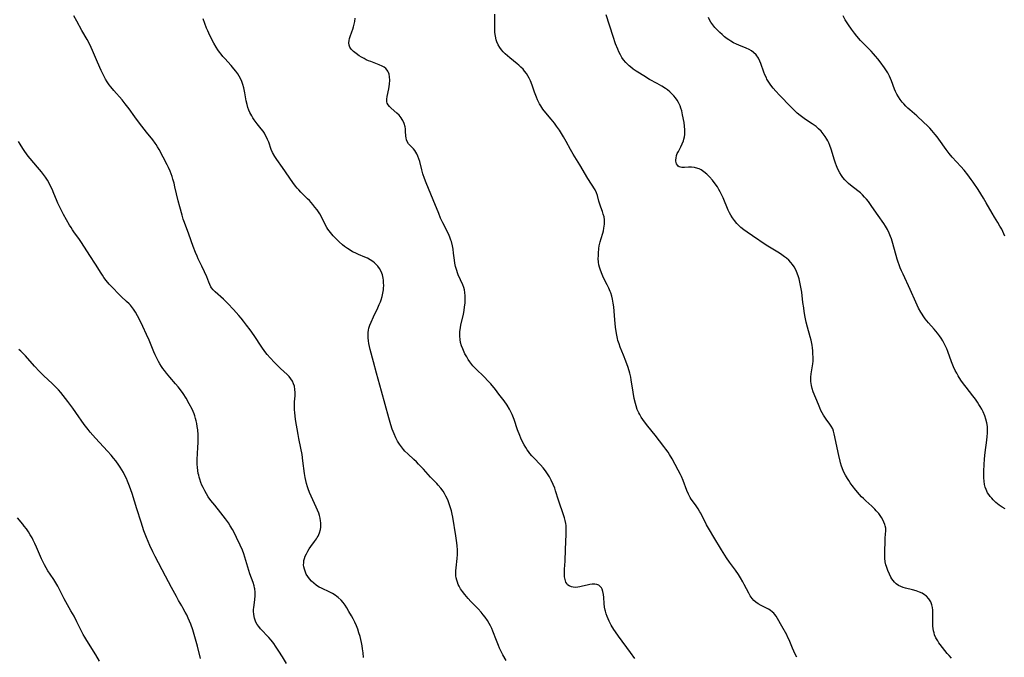
# Model space of a CAD drawing. Units: inches. Extents: x 2076759 to 2082246, y 185487 to 190932.
# Drawn here: x 2078103 to 2078342, y 189609 to 189764 of the extents above; entities that cross this region are included whole.
import ezdxf

# ---------------------------------------------------------------- set-up
doc = ezdxf.new("R2010")
doc.units = ezdxf.units.IN
doc.header["$MEASUREMENT"] = 0
doc.layers.add('c_21_T14S_R19E', color=240, linetype='Continuous')

msp = doc.modelspace()

# ---------------------------------------------------------------- linework, layer by layer
at = {"layer": 'c_21_T14S_R19E', "elevation": 1090}
msp.add_lwpolyline([(2078291.56, 189609.08), (2078291.17, 189609.82), (2078290.82, 189610.55), (2078290.5, 189611.28), (2078289.69, 189613.34), (2078289.44, 189613.9), (2078289.12, 189614.5), (2078287.92, 189616.6), (2078286.91, 189618.5), (2078286.56, 189619.07), (2078286.24, 189619.49), (2078285.99, 189619.77), (2078285.69, 189620.05), (2078285.1, 189620.49), (2078284.67, 189620.75), (2078282.89, 189621.69), (2078282.2, 189622.09), (2078281.66, 189622.46), (2078281.17, 189622.89), (2078280.72, 189623.39), (2078280.52, 189623.66), (2078280.27, 189624.03), (2078279.9, 189624.64), (2078278.83, 189626.74), (2078278.48, 189627.39), (2078277.92, 189628.34), (2078277.38, 189629.19), (2078276.68, 189630.23), (2078275.27, 189632.21), (2078274.54, 189633.25), (2078274.14, 189633.85), (2078273.32, 189635.14), (2078271.39, 189638.28), (2078270.34, 189640.02), (2078269.66, 189641.26), (2078268.27, 189644.04), (2078268.05, 189644.43), (2078267.63, 189645.15), (2078267.17, 189645.83), (2078266.23, 189647.05), (2078265.96, 189647.43), (2078265.67, 189647.89), (2078265.25, 189648.69), (2078264.89, 189649.53), (2078263.97, 189651.98), (2078263.54, 189652.99), (2078263.32, 189653.46), (2078262.77, 189654.5), (2078261.28, 189657.24), (2078260.66, 189658.34), (2078260.31, 189658.89), (2078259.79, 189659.63), (2078259.32, 189660.25), (2078257.18, 189662.98), (2078255.4, 189665.17), (2078254.56, 189666.26), (2078254.15, 189666.82), (2078253.77, 189667.39), (2078253.42, 189667.98), (2078253.19, 189668.42), (2078252.84, 189669.25), (2078252.53, 189670.14), (2078252.37, 189670.68), (2078252.08, 189671.9), (2078251.8, 189673.45), (2078251.37, 189676.43), (2078251.25, 189677.05), (2078251.02, 189678.05), (2078250.6, 189679.43), (2078250.08, 189680.94), (2078249.53, 189682.4), (2078248.72, 189684.33), (2078248.41, 189685.16), (2078248.14, 189686.01), (2078248.03, 189686.43), (2078247.85, 189687.29), (2078247.7, 189688.17), (2078247.57, 189689.2), (2078247.38, 189691), (2078247.11, 189694.15), (2078247, 189695.03), (2078246.83, 189695.98), (2078246.65, 189696.77), (2078246.41, 189697.54), (2078246.28, 189697.91), (2078245.94, 189698.7), (2078245.56, 189699.47), (2078244.65, 189701.2), (2078244.12, 189702.37), (2078243.8, 189703.26), (2078243.65, 189703.79), (2078243.53, 189704.32), (2078243.43, 189704.99), (2078243.38, 189705.87), (2078243.39, 189706.52), (2078243.42, 189707.17), (2078243.52, 189708.27), (2078243.62, 189708.96), (2078243.83, 189709.96), (2078244.04, 189710.7), (2078244.46, 189712.01), (2078244.61, 189712.59), (2078244.75, 189713.22), (2078244.82, 189713.7), (2078244.86, 189714.18), (2078244.88, 189714.71), (2078244.86, 189715.23), (2078244.77, 189715.97), (2078244.59, 189716.68), (2078244.37, 189717.3), (2078243.96, 189718.35), (2078243.79, 189718.82), (2078243.64, 189719.29), (2078243.5, 189719.81), (2078243.17, 189721.17), (2078242.95, 189721.82), (2078242.6, 189722.52), (2078240.85, 189725.29), (2078238.88, 189728.62), (2078237.27, 189731.24), (2078236.65, 189732.3), (2078235.53, 189734.3), (2078234.89, 189735.41), (2078233.92, 189737.01), (2078233.24, 189738.03), (2078232.71, 189738.76), (2078231.95, 189739.71), (2078230.24, 189741.71), (2078229.91, 189742.15), (2078229.63, 189742.54), (2078229.38, 189742.95), (2078229.09, 189743.45), (2078228.85, 189743.93), (2078228.63, 189744.43), (2078228.36, 189745.08), (2078227.91, 189746.26), (2078227.34, 189747.94), (2078226.94, 189748.97), (2078226.61, 189749.66), (2078226.29, 189750.21), (2078225.94, 189750.75), (2078225.48, 189751.37), (2078225.1, 189751.81), (2078224.59, 189752.34), (2078224.06, 189752.83), (2078223.67, 189753.17), (2078221.86, 189754.61), (2078221.31, 189755.07), (2078220.76, 189755.57), (2078220.31, 189756.05), (2078219.88, 189756.55), (2078219.5, 189757.07), (2078219.09, 189757.76), (2078218.76, 189758.48), (2078218.59, 189758.98), (2078218.39, 189759.86), (2078218.27, 189760.77), (2078218.22, 189761.73), (2078218.25, 189765.15)], dxfattribs=at)
at = {"layer": 'c_21_T14S_R19E'}
for points in [[(2078186.35, 189609.07, 1084), (2078186.25, 189610.15, 1084), (2078186.13, 189611.13, 1084), (2078186.02, 189611.83, 1084), (2078185.86, 189612.7, 1084), (2078185.7, 189613.41, 1084), (2078185.52, 189614.12, 1084), (2078185.24, 189615.06, 1084), (2078184.95, 189615.91, 1084), (2078184.62, 189616.74, 1084), (2078184.22, 189617.63, 1084), (2078183.84, 189618.39, 1084), (2078183.44, 189619.13, 1084), (2078182.83, 189620.21, 1084), (2078182.34, 189621.05, 1084), (2078181.89, 189621.73, 1084), (2078181.41, 189622.38, 1084), (2078180.9, 189622.97, 1084), (2078180.23, 189623.58, 1084), (2078179.86, 189623.87, 1084), (2078179.48, 189624.14, 1084), (2078178.83, 189624.55, 1084), (2078178.16, 189624.91, 1084), (2078176.14, 189625.84, 1084), (2078175.62, 189626.12, 1084), (2078175.21, 189626.37, 1084), (2078174.88, 189626.59, 1084), (2078174.26, 189627.07, 1084), (2078173.69, 189627.6, 1084), (2078173.22, 189628.12, 1084), (2078172.81, 189628.68, 1084), (2078172.47, 189629.26, 1084), (2078172.15, 189629.98, 1084), (2078171.99, 189630.5, 1084), (2078171.88, 189631.02, 1084), (2078171.82, 189631.54, 1084), (2078171.83, 189632.05, 1084), (2078171.89, 189632.54, 1084), (2078172.01, 189633.03, 1084), (2078172.22, 189633.63, 1084), (2078172.48, 189634.22, 1084), (2078172.83, 189634.86, 1084), (2078173.18, 189635.41, 1084), (2078173.56, 189635.95, 1084), (2078174.45, 189637.15, 1084), (2078174.92, 189637.82, 1084), (2078175.1, 189638.12, 1084), (2078175.32, 189638.52, 1084), (2078175.65, 189639.31, 1084), (2078175.88, 189640.13, 1084), (2078175.96, 189640.65, 1084), (2078176, 189641.17, 1084), (2078175.99, 189641.68, 1084), (2078175.94, 189642.2, 1084), (2078175.81, 189642.87, 1084), (2078175.64, 189643.54, 1084), (2078175.47, 189644.05, 1084), (2078175.21, 189644.77, 1084), (2078174.89, 189645.5, 1084), (2078173.63, 189648.21, 1084), (2078173.25, 189649.08, 1084), (2078172.9, 189649.97, 1084), (2078172.73, 189650.48, 1084), (2078172.52, 189651.23, 1084), (2078172.34, 189651.98, 1084), (2078172.2, 189652.75, 1084), (2078172.05, 189653.67, 1084), (2078171.65, 189656.78, 1084), (2078171.42, 189658.34, 1084), (2078171.15, 189659.81, 1084), (2078170.67, 189662.21, 1084), (2078170.49, 189663.18, 1084), (2078169.87, 189666.77, 1084), (2078169.73, 189667.72, 1084), (2078169.66, 189668.42, 1084), (2078169.6, 189669.21, 1084), (2078169.58, 189669.99, 1084), (2078169.6, 189671.08, 1084), (2078169.72, 189672.56, 1084), (2078169.75, 189673.32, 1084), (2078169.71, 189674.1, 1084), (2078169.56, 189674.86, 1084), (2078169.35, 189675.48, 1084), (2078169.08, 189676.08, 1084), (2078168.73, 189676.64, 1084), (2078168.28, 189677.21, 1084), (2078167.81, 189677.69, 1084), (2078166.22, 189679.2, 1084), (2078164.78, 189680.63, 1084), (2078163.69, 189681.77, 1084), (2078162.96, 189682.61, 1084), (2078162.41, 189683.32, 1084), (2078161.67, 189684.35, 1084), (2078159.79, 189687.18, 1084), (2078158.81, 189688.57, 1084), (2078157.96, 189689.72, 1084), (2078157.25, 189690.65, 1084), (2078156.63, 189691.43, 1084), (2078156.09, 189692.06, 1084), (2078154.78, 189693.52, 1084), (2078153.39, 189694.99, 1084), (2078152.36, 189696, 1084), (2078150.36, 189697.78, 1084), (2078149.88, 189698.25, 1084), (2078149.47, 189698.75, 1084), (2078149.3, 189699.02, 1084), (2078149.02, 189699.56, 1084), (2078148.78, 189700.13, 1084), (2078148.27, 189701.47, 1084), (2078147.75, 189702.67, 1084), (2078147.11, 189704.05, 1084), (2078146.22, 189705.84, 1084), (2078145.94, 189706.44, 1084), (2078145.53, 189707.37, 1084), (2078144.99, 189708.78, 1084), (2078143.92, 189711.79, 1084), (2078142.87, 189714.62, 1084), (2078142.6, 189715.4, 1084), (2078142.28, 189716.44, 1084), (2078141.72, 189718.42, 1084), (2078141.35, 189719.85, 1084), (2078140.55, 189723.31, 1084), (2078140.35, 189724.13, 1084), (2078140.08, 189725.12, 1084), (2078139.88, 189725.77, 1084), (2078139.65, 189726.44, 1084), (2078139.4, 189727.1, 1084), (2078139.04, 189727.93, 1084), (2078138.71, 189728.62, 1084), (2078136.71, 189732.32, 1084), (2078136.36, 189732.95, 1084), (2078135.98, 189733.55, 1084), (2078135.74, 189733.91, 1084), (2078135.18, 189734.65, 1084), (2078133.66, 189736.51, 1084), (2078131.96, 189738.7, 1084), (2078130.81, 189740.26, 1084), (2078129.41, 189742.2, 1084), (2078128.46, 189743.46, 1084), (2078127.72, 189744.36, 1084), (2078125.75, 189746.65, 1084), (2078125, 189747.58, 1084), (2078124.63, 189748.06, 1084), (2078124.14, 189748.76, 1084), (2078123.71, 189749.43, 1084), (2078123.36, 189750.06, 1084), (2078123.03, 189750.71, 1084), (2078122.67, 189751.49, 1084), (2078121.76, 189753.55, 1084), (2078120.56, 189756.36, 1084), (2078120.23, 189757.08, 1084), (2078119.78, 189758.02, 1084), (2078119.23, 189759.04, 1084), (2078117.98, 189761.24, 1084), (2078116.75, 189763.49, 1084), (2078115.99, 189764.8, 1084)], [(2078220.97, 189608.27, 1086), (2078220.18, 189609.71, 1086), (2078219.79, 189610.47, 1086), (2078219.38, 189611.33, 1086), (2078219.12, 189611.92, 1086), (2078218.64, 189613.14, 1086), (2078217.77, 189615.44, 1086), (2078217.51, 189616.07, 1086), (2078217.22, 189616.69, 1086), (2078216.91, 189617.27, 1086), (2078216.43, 189618.04, 1086), (2078215.91, 189618.79, 1086), (2078215.43, 189619.4, 1086), (2078214.94, 189620, 1086), (2078214.2, 189620.81, 1086), (2078212.43, 189622.62, 1086), (2078211.77, 189623.32, 1086), (2078210.94, 189624.3, 1086), (2078210.38, 189625.05, 1086), (2078209.95, 189625.7, 1086), (2078209.57, 189626.37, 1086), (2078209.38, 189626.78, 1086), (2078209.18, 189627.28, 1086), (2078209.02, 189627.8, 1086), (2078208.89, 189628.33, 1086), (2078208.81, 189628.87, 1086), (2078208.77, 189629.49, 1086), (2078208.78, 189630.04, 1086), (2078208.84, 189630.79, 1086), (2078209.08, 189633.09, 1086), (2078209.15, 189634.01, 1086), (2078209.17, 189634.58, 1086), (2078209.17, 189635.14, 1086), (2078209.11, 189636.15, 1086), (2078209.03, 189636.85, 1086), (2078208.79, 189638.55, 1086), (2078208.05, 189643.06, 1086), (2078207.9, 189643.8, 1086), (2078207.71, 189644.64, 1086), (2078207.51, 189645.38, 1086), (2078207.27, 189646.11, 1086), (2078207.1, 189646.58, 1086), (2078206.92, 189647.05, 1086), (2078206.66, 189647.64, 1086), (2078206.38, 189648.21, 1086), (2078206.04, 189648.81, 1086), (2078205.67, 189649.39, 1086), (2078205.12, 189650.14, 1086), (2078204.5, 189650.87, 1086), (2078204.17, 189651.23, 1086), (2078202.65, 189652.83, 1086), (2078200.95, 189654.71, 1086), (2078199.74, 189656, 1086), (2078199.19, 189656.54, 1086), (2078198.59, 189657.11, 1086), (2078197.09, 189658.48, 1086), (2078196.4, 189659.15, 1086), (2078196.06, 189659.53, 1086), (2078195.56, 189660.16, 1086), (2078195.1, 189660.83, 1086), (2078194.65, 189661.56, 1086), (2078194.24, 189662.32, 1086), (2078193.78, 189663.33, 1086), (2078193.35, 189664.45, 1086), (2078192.99, 189665.54, 1086), (2078192.48, 189667.22, 1086), (2078190.72, 189673.69, 1086), (2078189.48, 189678.08, 1086), (2078188.75, 189680.81, 1086), (2078187.98, 189683.78, 1086), (2078187.8, 189684.53, 1086), (2078187.64, 189685.27, 1086), (2078187.54, 189685.91, 1086), (2078187.48, 189686.61, 1086), (2078187.47, 189687.25, 1086), (2078187.5, 189687.89, 1086), (2078187.59, 189688.52, 1086), (2078187.69, 189688.99, 1086), (2078187.91, 189689.7, 1086), (2078188.2, 189690.45, 1086), (2078188.78, 189691.72, 1086), (2078189.85, 189693.92, 1086), (2078190.19, 189694.69, 1086), (2078190.47, 189695.37, 1086), (2078190.62, 189695.82, 1086), (2078190.86, 189696.63, 1086), (2078191.05, 189697.44, 1086), (2078191.18, 189698.27, 1086), (2078191.23, 189698.78, 1086), (2078191.26, 189699.28, 1086), (2078191.25, 189700.08, 1086), (2078191.21, 189700.59, 1086), (2078191.14, 189701.09, 1086), (2078190.94, 189701.92, 1086), (2078190.65, 189702.73, 1086), (2078190.25, 189703.48, 1086), (2078189.87, 189704.01, 1086), (2078189.47, 189704.45, 1086), (2078189.04, 189704.84, 1086), (2078188.62, 189705.17, 1086), (2078187.98, 189705.58, 1086), (2078187.31, 189705.94, 1086), (2078186.65, 189706.24, 1086), (2078185.16, 189706.86, 1086), (2078184.32, 189707.23, 1086), (2078183.72, 189707.53, 1086), (2078183.08, 189707.89, 1086), (2078182.45, 189708.28, 1086), (2078181.72, 189708.8, 1086), (2078181.26, 189709.17, 1086), (2078180.44, 189709.9, 1086), (2078179.7, 189710.63, 1086), (2078179, 189711.38, 1086), (2078178.66, 189711.77, 1086), (2078178.01, 189712.59, 1086), (2078177.72, 189712.99, 1086), (2078177.45, 189713.41, 1086), (2078177.15, 189713.94, 1086), (2078176.12, 189715.98, 1086), (2078175.72, 189716.7, 1086), (2078175.41, 189717.19, 1086), (2078175.08, 189717.67, 1086), (2078174.56, 189718.38, 1086), (2078174.09, 189718.96, 1086), (2078173.66, 189719.46, 1086), (2078173.21, 189719.94, 1086), (2078172.79, 189720.36, 1086), (2078171.67, 189721.44, 1086), (2078171.14, 189721.97, 1086), (2078170.62, 189722.53, 1086), (2078170.23, 189722.99, 1086), (2078169.86, 189723.46, 1086), (2078169.21, 189724.34, 1086), (2078166.68, 189727.97, 1086), (2078165.29, 189729.9, 1086), (2078164.79, 189730.67, 1086), (2078164.28, 189731.6, 1086), (2078163.97, 189732.32, 1086), (2078163.33, 189734.08, 1086), (2078163.07, 189734.76, 1086), (2078162.87, 189735.2, 1086), (2078162.59, 189735.75, 1086), (2078162.29, 189736.29, 1086), (2078161.97, 189736.77, 1086), (2078161.54, 189737.35, 1086), (2078160.54, 189738.57, 1086), (2078159.83, 189739.5, 1086), (2078159.5, 189739.99, 1086), (2078159.2, 189740.49, 1086), (2078158.77, 189741.32, 1086), (2078158.52, 189741.92, 1086), (2078158.3, 189742.54, 1086), (2078158.08, 189743.3, 1086), (2078157.89, 189744.18, 1086), (2078157.55, 189746.13, 1086), (2078157.31, 189747.27, 1086), (2078157.08, 189748.08, 1086), (2078156.79, 189748.86, 1086), (2078156.48, 189749.54, 1086), (2078156.16, 189750.11, 1086), (2078155.8, 189750.68, 1086), (2078155.36, 189751.32, 1086), (2078154.88, 189751.94, 1086), (2078154.25, 189752.69, 1086), (2078152.69, 189754.39, 1086), (2078152.23, 189754.91, 1086), (2078151.78, 189755.44, 1086), (2078151.36, 189755.98, 1086), (2078150.97, 189756.55, 1086), (2078150.6, 189757.14, 1086), (2078150.03, 189758.18, 1086), (2078149.07, 189760.05, 1086), (2078148.55, 189761.11, 1086), (2078148.25, 189761.81, 1086), (2078147.43, 189764.09, 1086)], [(2078252.25, 189608.76, 1088), (2078251.2, 189610.23, 1088), (2078248.26, 189614.19, 1088), (2078247.54, 189615.23, 1088), (2078247.13, 189615.84, 1088), (2078246.5, 189616.9, 1088), (2078246.01, 189617.86, 1088), (2078245.76, 189618.39, 1088), (2078245.51, 189619, 1088), (2078245.29, 189619.62, 1088), (2078245.11, 189620.25, 1088), (2078245.03, 189620.56, 1088), (2078244.91, 189621.26, 1088), (2078244.81, 189622.11, 1088), (2078244.7, 189623.56, 1088), (2078244.61, 189624.36, 1088), (2078244.47, 189625.09, 1088), (2078244.29, 189625.59, 1088), (2078244.12, 189625.93, 1088), (2078243.83, 189626.3, 1088), (2078243.48, 189626.59, 1088), (2078243.03, 189626.77, 1088), (2078242.52, 189626.84, 1088), (2078241.91, 189626.84, 1088), (2078241.34, 189626.76, 1088), (2078240.64, 189626.61, 1088), (2078239.57, 189626.32, 1088), (2078238.91, 189626.16, 1088), (2078238.38, 189626.07, 1088), (2078237.75, 189626.04, 1088), (2078237.29, 189626.07, 1088), (2078236.86, 189626.15, 1088), (2078236.26, 189626.42, 1088), (2078235.91, 189626.71, 1088), (2078235.72, 189626.96, 1088), (2078235.51, 189627.34, 1088), (2078235.3, 189627.94, 1088), (2078235.18, 189628.63, 1088), (2078235.14, 189629.18, 1088), (2078235.13, 189629.65, 1088), (2078235.16, 189630.51, 1088), (2078235.29, 189632.4, 1088), (2078235.38, 189635.28, 1088), (2078235.6, 189638.93, 1088), (2078235.61, 189639.65, 1088), (2078235.59, 189640.36, 1088), (2078235.53, 189641.05, 1088), (2078235.45, 189641.58, 1088), (2078235.32, 189642.25, 1088), (2078235.15, 189642.91, 1088), (2078234.75, 189644.17, 1088), (2078233.93, 189646.51, 1088), (2078233.68, 189647.26, 1088), (2078232.98, 189649.52, 1088), (2078232.78, 189650.1, 1088), (2078232.42, 189651.04, 1088), (2078231.95, 189652.07, 1088), (2078231.49, 189652.92, 1088), (2078231.04, 189653.64, 1088), (2078230.55, 189654.33, 1088), (2078229.96, 189655.07, 1088), (2078229.34, 189655.8, 1088), (2078227.74, 189657.48, 1088), (2078227.25, 189658.01, 1088), (2078226.78, 189658.55, 1088), (2078226.4, 189659.05, 1088), (2078226.12, 189659.44, 1088), (2078225.74, 189660.03, 1088), (2078225.38, 189660.63, 1088), (2078224.9, 189661.58, 1088), (2078224.57, 189662.27, 1088), (2078224.29, 189662.93, 1088), (2078223.77, 189664.3, 1088), (2078222.91, 189666.78, 1088), (2078222.44, 189668, 1088), (2078222.15, 189668.64, 1088), (2078221.82, 189669.27, 1088), (2078221.21, 189670.29, 1088), (2078220.5, 189671.31, 1088), (2078219.24, 189672.98, 1088), (2078218.38, 189674.08, 1088), (2078217.24, 189675.43, 1088), (2078216.48, 189676.26, 1088), (2078215.82, 189676.96, 1088), (2078213.47, 189679.26, 1088), (2078212.91, 189679.86, 1088), (2078212.39, 189680.49, 1088), (2078212.14, 189680.83, 1088), (2078211.76, 189681.4, 1088), (2078211.42, 189681.98, 1088), (2078211, 189682.78, 1088), (2078210.81, 189683.18, 1088), (2078210.47, 189683.93, 1088), (2078210.18, 189684.7, 1088), (2078209.95, 189685.51, 1088), (2078209.81, 189686.24, 1088), (2078209.75, 189687.06, 1088), (2078209.74, 189687.63, 1088), (2078209.78, 189688.2, 1088), (2078209.89, 189689.08, 1088), (2078210.02, 189689.75, 1088), (2078210.61, 189692.25, 1088), (2078210.8, 189693.32, 1088), (2078210.9, 189694.05, 1088), (2078211.01, 189695.09, 1088), (2078211.07, 189696.03, 1088), (2078211.07, 189696.85, 1088), (2078211, 189697.65, 1088), (2078210.89, 189698.24, 1088), (2078210.71, 189698.88, 1088), (2078210.48, 189699.48, 1088), (2078209.38, 189701.9, 1088), (2078209.17, 189702.43, 1088), (2078208.98, 189702.97, 1088), (2078208.83, 189703.45, 1088), (2078208.7, 189703.93, 1088), (2078208.54, 189704.73, 1088), (2078208.43, 189705.47, 1088), (2078208.25, 189707.2, 1088), (2078208.12, 189708.11, 1088), (2078207.96, 189708.99, 1088), (2078207.7, 189709.97, 1088), (2078207.58, 189710.33, 1088), (2078207.29, 189711.09, 1088), (2078206.96, 189711.84, 1088), (2078205.64, 189714.5, 1088), (2078205.07, 189715.71, 1088), (2078204.63, 189716.77, 1088), (2078203.3, 189720.1, 1088), (2078201.56, 189724.21, 1088), (2078201.15, 189725.31, 1088), (2078200.77, 189726.47, 1088), (2078200.5, 189727.42, 1088), (2078200, 189729.41, 1088), (2078199.83, 189730.04, 1088), (2078199.58, 189730.75, 1088), (2078199.34, 189731.28, 1088), (2078199.08, 189731.73, 1088), (2078198.79, 189732.13, 1088), (2078198.49, 189732.47, 1088), (2078197.57, 189733.41, 1088), (2078197.29, 189733.75, 1088), (2078196.98, 189734.25, 1088), (2078196.81, 189734.66, 1088), (2078196.69, 189735.15, 1088), (2078196.63, 189735.61, 1088), (2078196.58, 189736.75, 1088), (2078196.53, 189737.32, 1088), (2078196.44, 189737.84, 1088), (2078196.24, 189738.61, 1088), (2078195.94, 189739.35, 1088), (2078195.78, 189739.66, 1088), (2078195.51, 189740.06, 1088), (2078194.99, 189740.67, 1088), (2078194.44, 189741.19, 1088), (2078193.09, 189742.38, 1088), (2078192.7, 189742.76, 1088), (2078192.37, 189743.15, 1088), (2078192.12, 189743.62, 1088), (2078192.04, 189743.89, 1088), (2078192.01, 189744.54, 1088), (2078192.1, 189745.24, 1088), (2078192.49, 189747.06, 1088), (2078192.58, 189747.63, 1088), (2078192.66, 189748.2, 1088), (2078192.73, 189749.18, 1088), (2078192.69, 189749.99, 1088), (2078192.57, 189750.64, 1088), (2078192.44, 189751, 1088), (2078192.28, 189751.33, 1088), (2078192.1, 189751.6, 1088), (2078191.75, 189751.97, 1088), (2078191.34, 189752.29, 1088), (2078190.87, 189752.58, 1088), (2078190.15, 189752.92, 1088), (2078188.1, 189753.69, 1088), (2078187.58, 189753.9, 1088), (2078187.03, 189754.14, 1088), (2078186.5, 189754.41, 1088), (2078185.9, 189754.75, 1088), (2078185.33, 189755.11, 1088), (2078184.58, 189755.62, 1088), (2078183.92, 189756.13, 1088), (2078183.6, 189756.42, 1088), (2078183.33, 189756.73, 1088), (2078183.05, 189757.18, 1088), (2078182.87, 189757.67, 1088), (2078182.8, 189758.19, 1088), (2078182.84, 189758.78, 1088), (2078182.96, 189759.29, 1088), (2078183.13, 189759.8, 1088), (2078183.56, 189760.92, 1088), (2078183.77, 189761.51, 1088), (2078183.93, 189762.08, 1088), (2078184.09, 189762.74, 1088), (2078184.22, 189763.43, 1088), (2078184.32, 189764.24, 1088)], [(2078329.15, 189608.9, 1092), (2078328.56, 189609.49, 1092), (2078328.11, 189610.04, 1092), (2078326.42, 189612.18, 1092), (2078326.1, 189612.61, 1092), (2078325.79, 189613.05, 1092), (2078325.36, 189613.79, 1092), (2078325.05, 189614.52, 1092), (2078324.9, 189615.02, 1092), (2078324.79, 189615.54, 1092), (2078324.7, 189616.09, 1092), (2078324.65, 189616.66, 1092), (2078324.62, 189617.23, 1092), (2078324.63, 189619.64, 1092), (2078324.59, 189620.49, 1092), (2078324.51, 189621.17, 1092), (2078324.36, 189621.82, 1092), (2078324.1, 189622.54, 1092), (2078323.61, 189623.31, 1092), (2078323.06, 189623.88, 1092), (2078322.57, 189624.27, 1092), (2078322.03, 189624.61, 1092), (2078321.41, 189624.91, 1092), (2078320.58, 189625.22, 1092), (2078319.71, 189625.47, 1092), (2078317.97, 189625.87, 1092), (2078317.4, 189626.02, 1092), (2078316.81, 189626.24, 1092), (2078316.3, 189626.5, 1092), (2078315.7, 189626.94, 1092), (2078315.3, 189627.32, 1092), (2078314.94, 189627.75, 1092), (2078314.67, 189628.15, 1092), (2078314.42, 189628.56, 1092), (2078314.06, 189629.25, 1092), (2078313.68, 189630.13, 1092), (2078313.34, 189631.11, 1092), (2078313.21, 189631.55, 1092), (2078313.04, 189632.28, 1092), (2078312.95, 189633.13, 1092), (2078312.92, 189633.95, 1092), (2078312.93, 189634.79, 1092), (2078313, 189637.29, 1092), (2078313.04, 189637.93, 1092), (2078313.15, 189639.04, 1092), (2078313.19, 189639.72, 1092), (2078313.16, 189640.4, 1092), (2078313.06, 189641.01, 1092), (2078312.96, 189641.35, 1092), (2078312.74, 189641.91, 1092), (2078312.46, 189642.47, 1092), (2078312.13, 189643.02, 1092), (2078311.82, 189643.5, 1092), (2078311.48, 189643.96, 1092), (2078310.89, 189644.67, 1092), (2078310.53, 189645.05, 1092), (2078309.79, 189645.77, 1092), (2078308.35, 189647.03, 1092), (2078307.74, 189647.59, 1092), (2078307.26, 189648.07, 1092), (2078306.8, 189648.57, 1092), (2078305.9, 189649.63, 1092), (2078305.03, 189650.76, 1092), (2078304.53, 189651.45, 1092), (2078304.18, 189651.97, 1092), (2078303.85, 189652.51, 1092), (2078303.38, 189653.33, 1092), (2078303.11, 189653.88, 1092), (2078302.85, 189654.45, 1092), (2078302.46, 189655.49, 1092), (2078302.22, 189656.25, 1092), (2078302.1, 189656.67, 1092), (2078301.78, 189658.08, 1092), (2078300.69, 189663.29, 1092), (2078300.52, 189663.94, 1092), (2078300.3, 189664.54, 1092), (2078299.95, 189665.19, 1092), (2078299.59, 189665.7, 1092), (2078298.69, 189666.9, 1092), (2078298.37, 189667.35, 1092), (2078298.08, 189667.82, 1092), (2078297.72, 189668.45, 1092), (2078297.43, 189669.02, 1092), (2078297.17, 189669.61, 1092), (2078296.81, 189670.46, 1092), (2078295.57, 189673.51, 1092), (2078295.29, 189674.33, 1092), (2078295.11, 189675.06, 1092), (2078295.03, 189675.56, 1092), (2078294.97, 189676.06, 1092), (2078294.95, 189676.56, 1092), (2078294.96, 189677.06, 1092), (2078295.05, 189677.88, 1092), (2078295.4, 189679.81, 1092), (2078295.47, 189680.29, 1092), (2078295.52, 189680.94, 1092), (2078295.55, 189681.88, 1092), (2078295.51, 189682.83, 1092), (2078295.46, 189683.48, 1092), (2078295.38, 189684.17, 1092), (2078295.27, 189684.85, 1092), (2078295.03, 189686.07, 1092), (2078294.84, 189686.83, 1092), (2078294.17, 189689.24, 1092), (2078293.88, 189690.46, 1092), (2078293.63, 189691.66, 1092), (2078293.39, 189693.02, 1092), (2078293.26, 189693.87, 1092), (2078293.08, 189695.22, 1092), (2078292.78, 189697.75, 1092), (2078292.66, 189698.55, 1092), (2078292.51, 189699.36, 1092), (2078292.34, 189700.15, 1092), (2078292.13, 189700.95, 1092), (2078291.98, 189701.46, 1092), (2078291.67, 189702.33, 1092), (2078291.31, 189703.16, 1092), (2078290.94, 189703.83, 1092), (2078290.57, 189704.39, 1092), (2078290.14, 189704.91, 1092), (2078289.64, 189705.44, 1092), (2078289.1, 189705.93, 1092), (2078288.59, 189706.32, 1092), (2078287.97, 189706.74, 1092), (2078287.34, 189707.15, 1092), (2078285.32, 189708.38, 1092), (2078284.15, 189709.13, 1092), (2078280.85, 189711.35, 1092), (2078279.51, 189712.27, 1092), (2078278.75, 189712.83, 1092), (2078278.01, 189713.42, 1092), (2078277.69, 189713.71, 1092), (2078277.02, 189714.37, 1092), (2078276.42, 189715.08, 1092), (2078275.95, 189715.74, 1092), (2078275.53, 189716.43, 1092), (2078275.25, 189716.97, 1092), (2078274.95, 189717.61, 1092), (2078273.67, 189720.61, 1092), (2078273.37, 189721.28, 1092), (2078272.99, 189722.05, 1092), (2078272.66, 189722.67, 1092), (2078272.29, 189723.27, 1092), (2078271.79, 189724.01, 1092), (2078271.08, 189724.92, 1092), (2078270.37, 189725.73, 1092), (2078269.71, 189726.38, 1092), (2078269.03, 189726.95, 1092), (2078268.32, 189727.41, 1092), (2078267.9, 189727.62, 1092), (2078267.55, 189727.76, 1092), (2078266.76, 189727.96, 1092), (2078265.97, 189728.05, 1092), (2078265.24, 189728.05, 1092), (2078264.32, 189728, 1092), (2078263.69, 189728.01, 1092), (2078263.35, 189728.06, 1092), (2078263.05, 189728.17, 1092), (2078262.8, 189728.32, 1092), (2078262.6, 189728.52, 1092), (2078262.37, 189728.9, 1092), (2078262.22, 189729.49, 1092), (2078262.21, 189729.86, 1092), (2078262.25, 189730.26, 1092), (2078262.4, 189730.9, 1092), (2078262.56, 189731.34, 1092), (2078262.83, 189731.89, 1092), (2078263.44, 189732.99, 1092), (2078263.78, 189733.69, 1092), (2078264.07, 189734.42, 1092), (2078264.18, 189734.81, 1092), (2078264.3, 189735.41, 1092), (2078264.38, 189736.02, 1092), (2078264.41, 189736.64, 1092), (2078264.41, 189737.13, 1092), (2078264.34, 189738.01, 1092), (2078264.21, 189738.91, 1092), (2078263.85, 189740.78, 1092), (2078263.62, 189741.76, 1092), (2078263.44, 189742.36, 1092), (2078263.23, 189742.94, 1092), (2078262.84, 189743.76, 1092), (2078262.5, 189744.33, 1092), (2078262.12, 189744.87, 1092), (2078261.68, 189745.4, 1092), (2078261.26, 189745.85, 1092), (2078260.73, 189746.34, 1092), (2078260.17, 189746.8, 1092), (2078259.73, 189747.13, 1092), (2078258.84, 189747.72, 1092), (2078257.66, 189748.39, 1092), (2078255.84, 189749.37, 1092), (2078254.44, 189750.18, 1092), (2078252.97, 189751.08, 1092), (2078252.56, 189751.35, 1092), (2078251.85, 189751.85, 1092), (2078251.18, 189752.38, 1092), (2078250.88, 189752.64, 1092), (2078250.07, 189753.43, 1092), (2078249.5, 189754.13, 1092), (2078249.1, 189754.71, 1092), (2078248.74, 189755.32, 1092), (2078248.38, 189756.03, 1092), (2078248.09, 189756.67, 1092), (2078247.57, 189757.99, 1092), (2078246.95, 189759.78, 1092), (2078245.25, 189765.06, 1092)], [(2078342.2, 189645.13, 1094), (2078341.45, 189645.53, 1094), (2078340.69, 189646.03, 1094), (2078340.28, 189646.35, 1094), (2078339.88, 189646.69, 1094), (2078339.28, 189647.28, 1094), (2078338.9, 189647.7, 1094), (2078338.53, 189648.13, 1094), (2078338.21, 189648.57, 1094), (2078337.92, 189649.03, 1094), (2078337.53, 189649.79, 1094), (2078337.33, 189650.36, 1094), (2078337.16, 189651.04, 1094), (2078337.05, 189651.83, 1094), (2078336.99, 189652.63, 1094), (2078336.97, 189653.16, 1094), (2078336.98, 189654.34, 1094), (2078337.05, 189655.81, 1094), (2078337.15, 189657.24, 1094), (2078337.3, 189658.82, 1094), (2078337.71, 189661.8, 1094), (2078337.81, 189662.7, 1094), (2078337.87, 189663.52, 1094), (2078337.89, 189664.33, 1094), (2078337.86, 189665.13, 1094), (2078337.73, 189665.99, 1094), (2078337.51, 189666.86, 1094), (2078337.2, 189667.71, 1094), (2078336.8, 189668.64, 1094), (2078336.49, 189669.29, 1094), (2078336.14, 189669.92, 1094), (2078335.82, 189670.47, 1094), (2078335.48, 189671.01, 1094), (2078334.98, 189671.74, 1094), (2078334.34, 189672.58, 1094), (2078332.67, 189674.63, 1094), (2078332.02, 189675.47, 1094), (2078331.42, 189676.33, 1094), (2078330.77, 189677.37, 1094), (2078330.41, 189678.04, 1094), (2078330.07, 189678.72, 1094), (2078329.67, 189679.59, 1094), (2078329.18, 189680.82, 1094), (2078328.26, 189683.29, 1094), (2078327.99, 189683.97, 1094), (2078327.7, 189684.63, 1094), (2078327.38, 189685.28, 1094), (2078327.05, 189685.9, 1094), (2078326.67, 189686.51, 1094), (2078326.26, 189687.11, 1094), (2078325.75, 189687.77, 1094), (2078324.95, 189688.71, 1094), (2078323.54, 189690.27, 1094), (2078323.14, 189690.75, 1094), (2078322.76, 189691.24, 1094), (2078322.27, 189691.93, 1094), (2078322.01, 189692.34, 1094), (2078321.68, 189692.88, 1094), (2078321.14, 189693.86, 1094), (2078320.79, 189694.55, 1094), (2078320.45, 189695.26, 1094), (2078319.14, 189698.33, 1094), (2078317.37, 189702.08, 1094), (2078317.02, 189702.85, 1094), (2078316.68, 189703.63, 1094), (2078316.41, 189704.32, 1094), (2078316.17, 189705.03, 1094), (2078315.95, 189705.75, 1094), (2078314.92, 189709.49, 1094), (2078314.56, 189710.67, 1094), (2078314.36, 189711.22, 1094), (2078314.04, 189712.02, 1094), (2078313.63, 189712.89, 1094), (2078313.39, 189713.31, 1094), (2078313.14, 189713.72, 1094), (2078312.7, 189714.38, 1094), (2078311.32, 189716.33, 1094), (2078309.81, 189718.53, 1094), (2078308.97, 189719.68, 1094), (2078308.51, 189720.26, 1094), (2078308.04, 189720.79, 1094), (2078307.55, 189721.3, 1094), (2078307.03, 189721.79, 1094), (2078306.4, 189722.31, 1094), (2078304.62, 189723.68, 1094), (2078304.16, 189724.07, 1094), (2078303.71, 189724.49, 1094), (2078303.21, 189725.01, 1094), (2078302.75, 189725.57, 1094), (2078302.41, 189726.05, 1094), (2078302.04, 189726.65, 1094), (2078301.7, 189727.27, 1094), (2078301.37, 189727.98, 1094), (2078301.21, 189728.35, 1094), (2078300.95, 189729.03, 1094), (2078300.71, 189729.75, 1094), (2078299.9, 189732.45, 1094), (2078299.61, 189733.31, 1094), (2078299.36, 189733.94, 1094), (2078299.14, 189734.41, 1094), (2078298.91, 189734.85, 1094), (2078298.49, 189735.53, 1094), (2078298.02, 189736.17, 1094), (2078297.46, 189736.82, 1094), (2078296.88, 189737.39, 1094), (2078296.26, 189737.91, 1094), (2078295.8, 189738.26, 1094), (2078295.32, 189738.59, 1094), (2078293.73, 189739.63, 1094), (2078292.71, 189740.32, 1094), (2078292.4, 189740.56, 1094), (2078291.69, 189741.15, 1094), (2078291, 189741.77, 1094), (2078290.11, 189742.67, 1094), (2078287.37, 189745.51, 1094), (2078286.48, 189746.47, 1094), (2078285.86, 189747.19, 1094), (2078285.28, 189747.94, 1094), (2078284.78, 189748.67, 1094), (2078284.33, 189749.43, 1094), (2078284.19, 189749.7, 1094), (2078283.83, 189750.48, 1094), (2078283.56, 189751.14, 1094), (2078282.85, 189753.19, 1094), (2078282.6, 189753.82, 1094), (2078282.24, 189754.53, 1094), (2078281.69, 189755.29, 1094), (2078281.1, 189755.86, 1094), (2078280.59, 189756.26, 1094), (2078280.03, 189756.6, 1094), (2078279.31, 189756.96, 1094), (2078277.48, 189757.7, 1094), (2078276.95, 189757.93, 1094), (2078276.24, 189758.27, 1094), (2078275.54, 189758.64, 1094), (2078275.04, 189758.96, 1094), (2078274.66, 189759.22, 1094), (2078274.04, 189759.71, 1094), (2078273.44, 189760.22, 1094), (2078272.92, 189760.7, 1094), (2078272.42, 189761.19, 1094), (2078271.99, 189761.65, 1094), (2078271.68, 189761.99, 1094), (2078271.18, 189762.61, 1094), (2078270.73, 189763.26, 1094), (2078270.4, 189763.8, 1094), (2078270.11, 189764.36, 1094)], [(2078342.11, 189711.3, 1096), (2078341.89, 189711.85, 1096), (2078341.62, 189712.44, 1096), (2078341.33, 189713.01, 1096), (2078340.92, 189713.76, 1096), (2078340.37, 189714.65, 1096), (2078339.55, 189715.93, 1096), (2078339, 189716.85, 1096), (2078337.58, 189719.38, 1096), (2078336.89, 189720.55, 1096), (2078335.61, 189722.6, 1096), (2078334.42, 189724.4, 1096), (2078333.95, 189725.08, 1096), (2078333.15, 189726.17, 1096), (2078332.2, 189727.35, 1096), (2078331.44, 189728.2, 1096), (2078329.33, 189730.5, 1096), (2078328.56, 189731.4, 1096), (2078327.82, 189732.36, 1096), (2078326.06, 189734.85, 1096), (2078325.63, 189735.43, 1096), (2078325.18, 189736, 1096), (2078324.37, 189736.97, 1096), (2078323.85, 189737.54, 1096), (2078323.31, 189738.08, 1096), (2078322.36, 189738.98, 1096), (2078320.7, 189740.49, 1096), (2078318.99, 189741.97, 1096), (2078318.58, 189742.35, 1096), (2078318.05, 189742.86, 1096), (2078317.55, 189743.39, 1096), (2078317.18, 189743.82, 1096), (2078316.7, 189744.46, 1096), (2078316.27, 189745.09, 1096), (2078315.89, 189745.73, 1096), (2078315.56, 189746.4, 1096), (2078315.32, 189746.99, 1096), (2078314.6, 189749.02, 1096), (2078314.37, 189749.59, 1096), (2078314.1, 189750.16, 1096), (2078313.68, 189750.92, 1096), (2078313.21, 189751.66, 1096), (2078312.85, 189752.19, 1096), (2078311.82, 189753.62, 1096), (2078311.28, 189754.31, 1096), (2078310.71, 189755, 1096), (2078310.22, 189755.55, 1096), (2078309.64, 189756.17, 1096), (2078308.06, 189757.78, 1096), (2078307.07, 189758.83, 1096), (2078306.15, 189759.88, 1096), (2078305.59, 189760.56, 1096), (2078304.84, 189761.54, 1096), (2078304.11, 189762.59, 1096), (2078303.36, 189763.78, 1096), (2078302.8, 189764.76, 1096)], [(2078167.66, 189607.54, 1082), (2078166.68, 189609.17, 1082), (2078165.8, 189610.58, 1082), (2078165.01, 189611.78, 1082), (2078164.55, 189612.43, 1082), (2078163.91, 189613.25, 1082), (2078163.38, 189613.87, 1082), (2078161.35, 189616.01, 1082), (2078160.9, 189616.54, 1082), (2078160.55, 189617.04, 1082), (2078160.24, 189617.59, 1082), (2078160.03, 189618.08, 1082), (2078159.87, 189618.59, 1082), (2078159.77, 189619.01, 1082), (2078159.69, 189619.58, 1082), (2078159.66, 189620.16, 1082), (2078159.67, 189620.67, 1082), (2078159.71, 189621.17, 1082), (2078159.95, 189623.06, 1082), (2078160.02, 189624.09, 1082), (2078160.01, 189624.88, 1082), (2078159.93, 189625.66, 1082), (2078159.88, 189625.95, 1082), (2078159.78, 189626.39, 1082), (2078159.54, 189627.21, 1082), (2078158.78, 189629.35, 1082), (2078158.52, 189630.15, 1082), (2078157.8, 189632.59, 1082), (2078157.55, 189633.39, 1082), (2078157.28, 189634.19, 1082), (2078156.96, 189635.07, 1082), (2078156.43, 189636.29, 1082), (2078155.54, 189638.18, 1082), (2078154.85, 189639.53, 1082), (2078154.52, 189640.14, 1082), (2078154.01, 189640.99, 1082), (2078153.56, 189641.68, 1082), (2078152.86, 189642.67, 1082), (2078151.73, 189644.14, 1082), (2078150.23, 189646, 1082), (2078149.31, 189647.18, 1082), (2078148.67, 189648.06, 1082), (2078148.22, 189648.76, 1082), (2078147.8, 189649.48, 1082), (2078147.41, 189650.26, 1082), (2078147.12, 189650.89, 1082), (2078146.87, 189651.53, 1082), (2078146.6, 189652.29, 1082), (2078146.45, 189652.77, 1082), (2078146.33, 189653.26, 1082), (2078146.23, 189653.71, 1082), (2078146.11, 189654.45, 1082), (2078146.03, 189655.19, 1082), (2078145.98, 189655.94, 1082), (2078145.99, 189657.11, 1082), (2078146.15, 189659.98, 1082), (2078146.2, 189661.23, 1082), (2078146.21, 189662.17, 1082), (2078146.19, 189663.12, 1082), (2078146.1, 189664.29, 1082), (2078146, 189665.12, 1082), (2078145.89, 189665.8, 1082), (2078145.75, 189666.44, 1082), (2078145.59, 189667.08, 1082), (2078145.4, 189667.7, 1082), (2078145.22, 189668.19, 1082), (2078144.75, 189669.27, 1082), (2078144.05, 189670.63, 1082), (2078143.27, 189672.02, 1082), (2078142.56, 189673.14, 1082), (2078142.17, 189673.69, 1082), (2078141.37, 189674.72, 1082), (2078140.73, 189675.46, 1082), (2078139.31, 189677.04, 1082), (2078138.48, 189678.02, 1082), (2078137.99, 189678.68, 1082), (2078137.64, 189679.17, 1082), (2078137.31, 189679.67, 1082), (2078136.9, 189680.33, 1082), (2078136.59, 189680.88, 1082), (2078136.18, 189681.67, 1082), (2078135.8, 189682.46, 1082), (2078135.45, 189683.25, 1082), (2078134.3, 189686.06, 1082), (2078133.69, 189687.41, 1082), (2078132.73, 189689.34, 1082), (2078131.79, 189691.39, 1082), (2078131.49, 189692, 1082), (2078130.99, 189692.88, 1082), (2078130.51, 189693.59, 1082), (2078129.98, 189694.27, 1082), (2078129.75, 189694.52, 1082), (2078129.44, 189694.86, 1082), (2078128.83, 189695.44, 1082), (2078127.5, 189696.67, 1082), (2078126.71, 189697.44, 1082), (2078125.61, 189698.56, 1082), (2078124.59, 189699.67, 1082), (2078123.86, 189700.55, 1082), (2078123.29, 189701.31, 1082), (2078122.95, 189701.81, 1082), (2078122.62, 189702.32, 1082), (2078121.26, 189704.48, 1082), (2078119.89, 189706.6, 1082), (2078117.91, 189709.73, 1082), (2078117.22, 189710.7, 1082), (2078116.18, 189712.13, 1082), (2078115.69, 189712.83, 1082), (2078115.33, 189713.38, 1082), (2078114.97, 189713.96, 1082), (2078113.53, 189716.58, 1082), (2078112.6, 189718.33, 1082), (2078112.12, 189719.33, 1082), (2078111.79, 189720.09, 1082), (2078111.18, 189721.62, 1082), (2078110.72, 189722.7, 1082), (2078110.45, 189723.3, 1082), (2078110.08, 189724.02, 1082), (2078109.59, 189724.89, 1082), (2078109.1, 189725.64, 1082), (2078108.62, 189726.28, 1082), (2078108.13, 189726.91, 1082), (2078107.18, 189728.07, 1082), (2078105.42, 189730.15, 1082), (2078104.95, 189730.73, 1082), (2078104.13, 189731.82, 1082), (2078103.61, 189732.59, 1082), (2078102.95, 189733.64, 1082), (2078102.58, 189734.26, 1082)], [(2078146.76, 189608.75, 1080), (2078146.02, 189611.8, 1080), (2078145.42, 189614.04, 1080), (2078144.87, 189615.78, 1080), (2078144.39, 189617.11, 1080), (2078143.78, 189618.58, 1080), (2078143.42, 189619.37, 1080), (2078143.07, 189620.07, 1080), (2078142.52, 189621.1, 1080), (2078142.22, 189621.61, 1080), (2078141.45, 189622.89, 1080), (2078140.92, 189623.8, 1080), (2078139.74, 189626.06, 1080), (2078138.28, 189628.74, 1080), (2078135.75, 189633.52, 1080), (2078135.19, 189634.65, 1080), (2078134.47, 189636.21, 1080), (2078133.65, 189638.14, 1080), (2078133.03, 189639.78, 1080), (2078132.34, 189641.85, 1080), (2078131.34, 189645.15, 1080), (2078130.17, 189648.83, 1080), (2078129.52, 189650.66, 1080), (2078129.04, 189651.86, 1080), (2078128.78, 189652.47, 1080), (2078128.49, 189653.07, 1080), (2078128.07, 189653.9, 1080), (2078127.68, 189654.57, 1080), (2078127.27, 189655.23, 1080), (2078126.94, 189655.73, 1080), (2078126.2, 189656.75, 1080), (2078125.66, 189657.43, 1080), (2078125.04, 189658.16, 1080), (2078124.15, 189659.15, 1080), (2078121.29, 189662.24, 1080), (2078120.64, 189662.97, 1080), (2078120, 189663.72, 1080), (2078119.49, 189664.35, 1080), (2078118.55, 189665.6, 1080), (2078116.5, 189668.54, 1080), (2078115.77, 189669.54, 1080), (2078114.53, 189671.19, 1080), (2078112.85, 189673.35, 1080), (2078112.25, 189674.04, 1080), (2078111.66, 189674.66, 1080), (2078110.74, 189675.52, 1080), (2078108.72, 189677.37, 1080), (2078107.67, 189678.42, 1080), (2078106.46, 189679.75, 1080), (2078104.25, 189682.26, 1080), (2078103.7, 189682.84, 1080), (2078103.14, 189683.39, 1080), (2078102.66, 189683.83, 1080)], [(2078122.28, 189608.11, 1078), (2078121.35, 189609.64, 1078), (2078119.14, 189613.16, 1078), (2078118.67, 189613.97, 1078), (2078118.3, 189614.63, 1078), (2078116.77, 189617.68, 1078), (2078116.06, 189619.03, 1078), (2078115.31, 189620.4, 1078), (2078113.67, 189623.3, 1078), (2078112.38, 189625.83, 1078), (2078112.1, 189626.36, 1078), (2078111.63, 189627.17, 1078), (2078111.13, 189627.95, 1078), (2078110.24, 189629.27, 1078), (2078109.7, 189630.09, 1078), (2078109.28, 189630.8, 1078), (2078108.88, 189631.53, 1078), (2078108.48, 189632.32, 1078), (2078108.18, 189632.96, 1078), (2078106.96, 189635.82, 1078), (2078106.56, 189636.69, 1078), (2078106.13, 189637.55, 1078), (2078105.86, 189638.05, 1078), (2078105.42, 189638.79, 1078), (2078104.97, 189639.52, 1078), (2078104.48, 189640.23, 1078), (2078103.98, 189640.91, 1078), (2078103.63, 189641.36, 1078), (2078102.32, 189642.92, 1078)]]:
    msp.add_polyline3d(points, dxfattribs=at)

doc.saveas('drawing.dxf')
